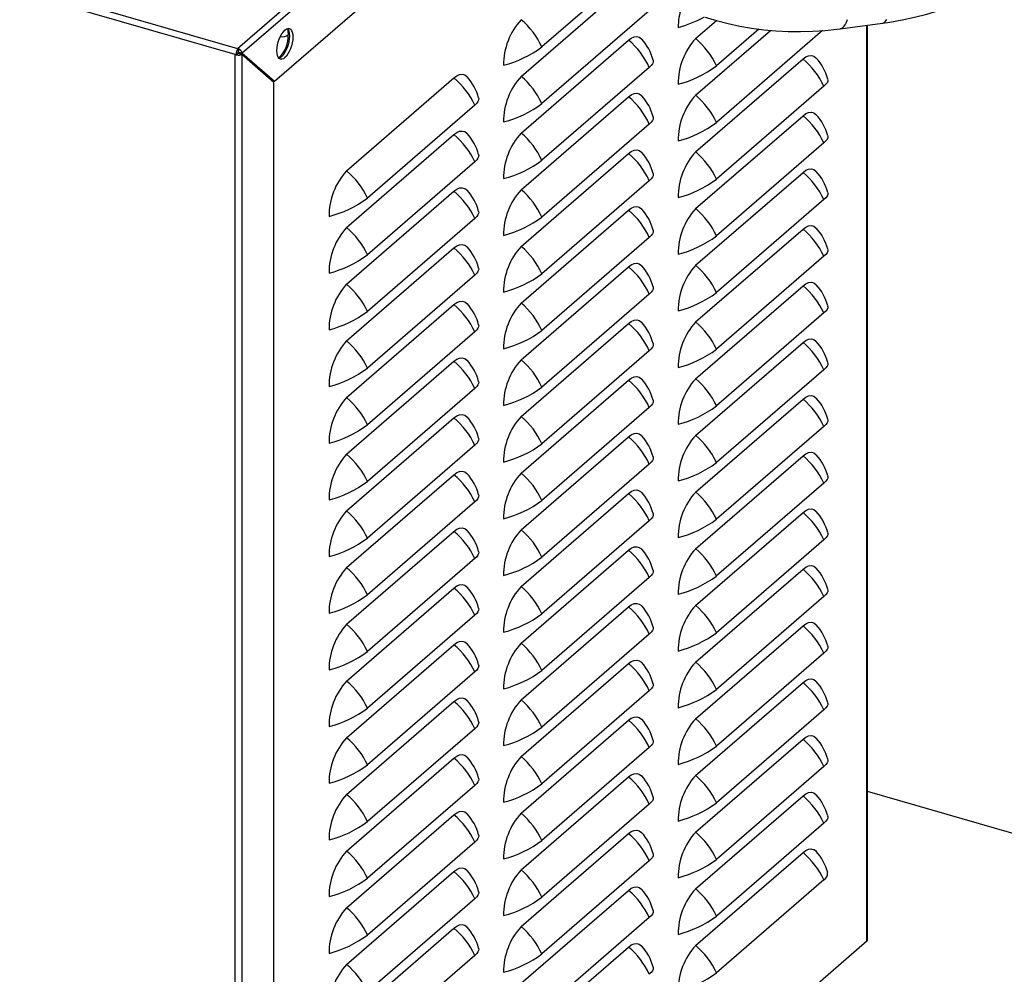
# Model space of a CAD drawing. Extents: x -40 to 594, y 0 to 417.
# Drawn here: x 21 to 26, y 26 to 31 of the extents above; entities that cross this region are included whole.
import ezdxf

# ---------------------------------------------------------------- set-up
doc = ezdxf.new("R2010")
doc.units = 0
doc.layers.get('0').update_dxf_attribs({"linetype": 'CONTINUOUS'})
doc.layers.add('ANNOTATION', color=7, linetype='CONTINUOUS')
doc.styles.add('SLDTEXTSTYLE6', font='TXT', dxfattribs={"width": 0.605})
doc.dimstyles.new('SLDDIMSTYLE7', dxfattribs={"dimtxt": 5.172414, "dimasz": 7, "dimexe": 0, "dimexo": 0.0625, "dimgap": 1.293103, "dimtad": 0, "dimtih": 1, "dimtoh": 1, "dimdec": 0, "dimlfac": 5, "dimrnd": 1e-09, "dimzin": 12, "dimtxsty": 'SLDTEXTSTYLE6', "dimblk1": 'NONE', "dimblk2": 'NONE', "dimsah": 1, "dimcen": 0, "dimazin": 3, "dimtfac": 1, "dimtdec": 0, "dimtmove": 0, "dimatfit": 3, "dimtolj": 1, "dimtzin": 12})

# ---------------------------------------------------------------- blocks, each defined once
blk = doc.blocks.new('_D_9')
at = {"layer": 'ANNOTATION'}
blk.add_line((73.5983, 281.3814), (15.3788, 281.3814), dxfattribs=at)
at = {"layer": 'ANNOTATION', "char_height": 7, "attachment_point": 1, "style": 'SLDTEXTSTYLE6'}
for s, insert in [('Hole', (54.9191, 312.377, -110.8777)), ('%%c', (28.2656, 312.377, -110.8777)), ('35', (38.7024, 312.377, -110.8777)), ('Chilltap Extra®', (15.3788, 301.3909, -110.8777)), ('Tap', (58.001, 290.4048, -110.8777))]:
    blk.add_mtext(s, dxfattribs=dict(at, insert=insert))
blk = doc.blocks.new('_NONE')

msp = doc.modelspace()

# ---------------------------------------------------------------- linework, layer by layer
at = {"color": 7, "linetype": 'CONTINUOUS'}
for p, q in [((22.0629, 30.6058), (15.9938, 32.3578)), ((16.0048, 32.3864), (22.0739, 30.6344)), ((22.243, 30.4834), (23.4625, 31.5395)), ((23.8502, 30.9709), (23.469, 30.6407)), ((23.3737, 30.5059), (23.8657, 30.932)), ((23.961, 30.807), (23.469, 30.3809)), ((24.1737, 30.6791), (24.2689, 30.7616)), ((24.8365, 30.7243), (25.0297, 30.7502)), ((24.9617, 26.5486), (24.9617, 30.7411)), ((24.1737, 30.4193), (24.5172, 30.7168)), ((24.4634, 30.7225), (24.269, 30.5541)), ((24.7557, 30.7159), (24.269, 30.2943)), ((23.3737, 30.2461), (23.8657, 30.6722)), ((22.0664, 30.6048), (22.0629, 30.6058)), ((22.0629, 24.0292), (22.0629, 30.6058)), ((22.0664, 30.6048), (22.0754, 30.6126)), ((22.0715, 30.6044), (22.0728, 30.6104)), ((22.0739, 30.6344), (22.0774, 30.6334)), ((22.0751, 30.6122), (22.0762, 30.6116)), ((22.0764, 30.6115), (22.0755, 30.613)), ((22.0774, 30.6334), (22.0774, 30.6178)), ((22.0815, 30.6306), (22.0774, 30.6223)), ((22.0794, 30.6161), (22.095, 30.6116)), ((22.0794, 30.6161), (22.0894, 30.6074)), ((22.0799, 30.6102), (22.093, 30.6064)), ((22.093, 30.6064), (22.093, 24.0333)), ((22.241, 30.4782), (22.093, 30.6064)), ((22.095, 30.6116), (22.243, 30.4834)), ((24.1737, 30.1595), (24.6657, 30.5856)), ((23.961, 30.5472), (23.469, 30.1211)), ((22.231, 30.4869), (22.243, 30.4834)), ((22.241, 24.4819), (22.241, 30.4782)), ((22.5737, 30.0729), (23.0657, 30.499)), ((24.761, 30.4606), (24.269, 30.0345)), ((23.161, 30.374), (22.669, 29.9479)), ((23.3737, 29.9863), (23.8657, 30.4124)), ((23.961, 30.2874), (23.469, 29.8613)), ((24.1737, 29.8997), (24.6657, 30.3258)), ((22.5737, 29.8131), (23.0657, 30.2392)), ((24.761, 30.2008), (24.269, 29.7747)), ((23.3737, 29.7265), (23.8657, 30.1526)), ((23.161, 30.1142), (22.669, 29.6881)), ((24.1737, 29.6399), (24.6657, 30.066)), ((23.961, 30.0276), (23.469, 29.6015)), ((22.5737, 29.5533), (23.0657, 29.9794)), ((24.761, 29.941), (24.269, 29.5149)), ((23.3737, 29.4667), (23.8657, 29.8927)), ((23.161, 29.8544), (22.669, 29.4283)), ((24.1737, 29.3801), (24.6657, 29.8061)), ((23.961, 29.7678), (23.469, 29.3417)), ((22.5737, 29.2935), (23.0657, 29.7195)), ((24.761, 29.6812), (24.269, 29.2551)), ((23.3737, 29.2069), (23.8657, 29.6329)), ((23.161, 29.5946), (22.669, 29.1685)), ((24.1737, 29.1203), (24.6657, 29.5463)), ((23.961, 29.508), (23.469, 29.0819)), ((22.5737, 29.0337), (23.0657, 29.4597)), ((24.761, 29.4214), (24.269, 28.9953)), ((23.161, 29.3348), (22.669, 28.9087)), ((23.3737, 28.947), (23.8657, 29.3731)), ((23.961, 29.2482), (23.469, 28.8221)), ((24.1737, 28.8604), (24.6657, 29.2865)), ((22.5737, 28.7738), (23.0657, 29.1999)), ((24.761, 29.1616), (24.269, 28.7355)), ((23.3737, 28.6872), (23.8657, 29.1133)), ((23.161, 29.075), (22.669, 28.6489)), ((24.1737, 28.6006), (24.6657, 29.0267)), ((23.961, 28.9884), (23.469, 28.5623)), ((22.5737, 28.514), (23.0657, 28.9401)), ((24.761, 28.9017), (24.269, 28.4757)), ((23.3737, 28.4274), (23.8657, 28.8535)), ((23.161, 28.8151), (22.669, 28.3891)), ((24.1737, 28.3408), (24.6657, 28.7669)), ((23.961, 28.7285), (23.469, 28.3025)), ((22.5737, 28.2542), (23.0657, 28.6803)), ((24.761, 28.6419), (24.269, 28.2159)), ((23.3737, 28.1676), (23.8657, 28.5937)), ((23.161, 28.5553), (22.669, 28.1293)), ((24.1737, 28.081), (24.6657, 28.5071)), ((23.961, 28.4687), (23.469, 28.0427)), ((22.5737, 27.9944), (23.0657, 28.4205)), ((24.761, 28.3821), (24.269, 27.956)), ((23.161, 28.2955), (22.669, 27.8694)), ((23.3737, 27.9078), (23.8657, 28.3339)), ((23.961, 28.2089), (23.469, 27.7828)), ((24.1737, 27.8212), (24.6657, 28.2473)), ((22.5737, 27.7346), (23.0657, 28.1607)), ((24.761, 28.1223), (24.269, 27.6962)), ((23.3737, 27.648), (23.8657, 28.0741)), ((23.161, 28.0357), (22.669, 27.6096)), ((24.1737, 27.5614), (24.6657, 27.9875)), ((23.961, 27.9491), (23.469, 27.523)), ((22.5737, 27.4748), (23.0657, 27.9009)), ((24.761, 27.8625), (24.269, 27.4364)), ((23.3737, 27.3882), (23.8657, 27.8143)), ((23.161, 27.7759), (22.669, 27.3498)), ((24.1737, 27.3016), (24.6657, 27.7277)), ((23.961, 27.6893), (23.469, 27.2632)), ((22.5737, 27.215), (23.0657, 27.6411)), ((24.761, 27.6027), (24.269, 27.1766)), ((23.3737, 27.1284), (23.8657, 27.5545)), ((23.161, 27.5161), (22.669, 27.09)), ((24.1737, 27.0418), (24.6657, 27.4679)), ((23.961, 27.4295), (23.469, 27.0034)), ((22.5737, 26.9552), (23.0657, 27.3813)), ((24.761, 27.3429), (24.269, 26.9168)), ((23.3737, 26.8686), (23.8657, 27.2947)), ((23.161, 27.2563), (22.669, 26.8302)), ((34.517, 24.4691), (24.9617, 27.2275)), ((23.961, 27.1697), (23.469, 26.7436)), ((24.1737, 26.782), (24.6657, 27.2081)), ((22.5737, 26.6954), (23.0657, 27.1215)), ((24.761, 27.0831), (24.269, 26.657)), ((23.3737, 26.6088), (23.8657, 27.0349)), ((23.161, 26.9965), (22.669, 26.5704)), ((24.1737, 26.5222), (24.6657, 26.9483)), ((23.961, 26.9099), (23.469, 26.4838)), ((22.5737, 26.4356), (23.0657, 26.8617)), ((24.761, 26.8233), (24.269, 26.3972)), ((23.3737, 26.349), (23.8657, 26.7751)), ((23.161, 26.7367), (22.669, 26.3106)), ((23.961, 26.6501), (23.469, 26.224)), ((22.5737, 26.1758), (23.0657, 26.6019)), ((23.169, 24.9931), (24.9587, 26.5431)), ((23.3737, 26.0892), (23.8657, 26.5152)), ((23.161, 26.4769), (22.669, 26.0508))]:
    msp.add_line(p, q, dxfattribs=at)
at = {"color": 8, "linetype": 'CONTINUOUS'}
for p, q in [((22.0739, 30.6344), (23.3541, 31.7431)), ((23.3897, 31.7328), (22.095, 30.6116)), ((24.9587, 26.5431), (24.9587, 30.7407)), ((22.0826, 30.6133), (22.0792, 30.6103))]:
    msp.add_line(p, q, dxfattribs=at)
at = {"color": 7, "linetype": 'CONTINUOUS', "flags": 128}
for points in [[(25.0297, 30.7502), (25.0634, 30.7551), (25.1201, 30.7651), (25.1766, 30.7772), (25.2327, 30.7916), (25.2883, 30.808), (25.3434, 30.8265), (25.3979, 30.847), (25.4517, 30.8696), (25.5047, 30.8942), (25.5567, 30.9207), (25.6078, 30.9491)], [(24.2172, 30.7773), (24.2692, 30.7615), (24.3221, 30.7478), (24.3758, 30.7362), (24.4303, 30.7268), (24.4854, 30.7196), (24.541, 30.7146), (24.5971, 30.7118), (24.6536, 30.7112), (24.7102, 30.7128), (24.767, 30.7166), (24.8211, 30.7223), (24.8365, 30.7243)], [(22.291, 30.5917), (22.2839, 30.5867), (22.277, 30.5844), (22.2707, 30.5848), (22.2652, 30.5878), (22.2606, 30.5935), (22.2573, 30.6015), (22.2552, 30.6115), (22.2545, 30.6233), (22.2552, 30.6362), (22.2573, 30.6499), (22.2606, 30.6637), (22.2652, 30.6772), (22.2707, 30.6899), (22.277, 30.7012), (22.2839, 30.7107), (22.291, 30.7181), (22.2981, 30.7231), (22.305, 30.7254), (22.3113, 30.725), (22.3168, 30.7219), (22.3213, 30.7163), (22.3247, 30.7083), (22.3268, 30.6982), (22.3275, 30.6865), (22.3268, 30.6736), (22.3247, 30.6599), (22.3213, 30.646), (22.3168, 30.6325), (22.3113, 30.6199), (22.305, 30.6086), (22.2981, 30.599), (22.291, 30.5917)], [(22.3028, 30.7249), (22.3057, 30.7208), (22.3091, 30.7128), (22.3112, 30.7027), (22.3119, 30.691), (22.3112, 30.6781), (22.3091, 30.6644), (22.3057, 30.6505), (22.3012, 30.637), (22.2957, 30.6244), (22.2894, 30.6131), (22.2825, 30.6035), (22.2754, 30.5962)], [(23.8657, 30.6722), (23.8788, 30.6816), (23.8916, 30.6872), (23.904, 30.6885), (23.9154, 30.6855), (23.9253, 30.6781), (23.9264, 30.6765)], [(22.0799, 30.6102), (22.0779, 30.6107), (22.0761, 30.6116)], [(22.0794, 30.6161), (22.0785, 30.6169), (22.0772, 30.6175)], [(24.6657, 30.5856), (24.6787, 30.595), (24.6916, 30.6006), (24.7039, 30.6019), (24.7154, 30.5989), (24.7252, 30.5916), (24.7264, 30.5898)], [(22.2754, 30.5962), (22.2683, 30.5912), (22.2636, 30.5893)], [(23.9786, 30.5801), (23.9795, 30.5761), (23.9788, 30.5701), (23.976, 30.5636), (23.9703, 30.5561), (23.961, 30.5472)], [(23.0657, 30.499), (23.0787, 30.5084), (23.0916, 30.514), (23.1039, 30.5153), (23.1154, 30.5123), (23.1252, 30.505), (23.1264, 30.5032)], [(24.7786, 30.4935), (24.7795, 30.4895), (24.7788, 30.4835), (24.776, 30.477), (24.7703, 30.4695), (24.761, 30.4606)], [(23.8657, 30.4124), (23.8788, 30.4218), (23.8916, 30.4274), (23.904, 30.4287), (23.9154, 30.4257), (23.9253, 30.4183), (23.9264, 30.4166)], [(23.1786, 30.4069), (23.1795, 30.4029), (23.1788, 30.3969), (23.176, 30.3904), (23.1703, 30.3829), (23.161, 30.374)], [(24.6657, 30.3258), (24.6787, 30.3351), (24.6916, 30.3408), (24.7039, 30.3421), (24.7154, 30.3391), (24.7252, 30.3318), (24.7264, 30.33)], [(23.9786, 30.3203), (23.9795, 30.3163), (23.9788, 30.3103), (23.976, 30.3038), (23.9703, 30.2963), (23.961, 30.2874)], [(23.0657, 30.2392), (23.0788, 30.2486), (23.0916, 30.2542), (23.104, 30.2555), (23.1154, 30.2525), (23.1253, 30.2451), (23.1264, 30.2434)], [(24.7786, 30.2337), (24.7795, 30.2297), (24.7788, 30.2237), (24.776, 30.2172), (24.7703, 30.2097), (24.761, 30.2008)], [(23.1786, 30.1471), (23.1795, 30.1431), (23.1788, 30.1371), (23.176, 30.1306), (23.1703, 30.1231), (23.161, 30.1142)], [(23.8657, 30.1526), (23.8788, 30.162), (23.8916, 30.1676), (23.904, 30.1689), (23.9154, 30.1659), (23.9253, 30.1585), (23.9264, 30.1568)], [(23.9786, 30.0605), (23.9795, 30.0565), (23.9788, 30.0505), (23.976, 30.044), (23.9703, 30.0365), (23.961, 30.0276)], [(24.6657, 30.066), (24.6787, 30.0753), (24.6916, 30.081), (24.7039, 30.0823), (24.7154, 30.0793), (24.7252, 30.072), (24.7264, 30.0702)], [(23.0657, 29.9794), (23.0788, 29.9888), (23.0916, 29.9944), (23.104, 29.9957), (23.1154, 29.9927), (23.1253, 29.9853), (23.1264, 29.9836)], [(24.7786, 29.9739), (24.7795, 29.9699), (24.7788, 29.9639), (24.776, 29.9574), (24.7703, 29.9499), (24.761, 29.941)], [(23.1786, 29.8873), (23.1795, 29.8833), (23.1788, 29.8773), (23.176, 29.8708), (23.1703, 29.8633), (23.161, 29.8544)], [(23.8657, 29.8927), (23.8788, 29.9022), (23.8916, 29.9077), (23.904, 29.9091), (23.9154, 29.9061), (23.9253, 29.8987), (23.9264, 29.897)], [(23.9786, 29.8007), (23.9795, 29.7967), (23.9788, 29.7907), (23.976, 29.7842), (23.9703, 29.7767), (23.961, 29.7678)], [(24.6657, 29.8061), (24.6787, 29.8155), (24.6916, 29.8211), (24.7039, 29.8225), (24.7154, 29.8195), (24.7252, 29.8122), (24.7264, 29.8104)], [(23.0657, 29.7195), (23.0788, 29.729), (23.0916, 29.7345), (23.104, 29.7359), (23.1154, 29.7329), (23.1253, 29.7254), (23.1264, 29.7238)], [(24.7786, 29.7141), (24.7795, 29.7101), (24.7788, 29.7041), (24.776, 29.6976), (24.7703, 29.6901), (24.761, 29.6812)], [(23.1786, 29.6275), (23.1795, 29.6235), (23.1788, 29.6175), (23.176, 29.611), (23.1703, 29.6035), (23.161, 29.5946)], [(23.8657, 29.6329), (23.8788, 29.6424), (23.8916, 29.6479), (23.904, 29.6493), (23.9154, 29.6462), (23.9253, 29.6388), (23.9264, 29.6372)], [(24.6657, 29.5463), (24.6787, 29.5557), (24.6916, 29.5613), (24.7039, 29.5627), (24.7154, 29.5596), (24.7252, 29.5524), (24.7264, 29.5506)], [(23.9786, 29.5409), (23.9795, 29.5369), (23.9788, 29.5309), (23.976, 29.5244), (23.9703, 29.5169), (23.961, 29.508)], [(23.0657, 29.4597), (23.0788, 29.4692), (23.0916, 29.4747), (23.104, 29.4761), (23.1154, 29.473), (23.1253, 29.4656), (23.1264, 29.464)], [(24.7786, 29.4543), (24.7795, 29.4503), (24.7788, 29.4443), (24.776, 29.4378), (24.7703, 29.4303), (24.761, 29.4214)], [(23.8657, 29.3731), (23.8788, 29.3826), (23.8916, 29.3881), (23.904, 29.3895), (23.9154, 29.3864), (23.9253, 29.379), (23.9264, 29.3774)], [(23.1786, 29.3677), (23.1795, 29.3637), (23.1788, 29.3577), (23.176, 29.3512), (23.1703, 29.3437), (23.161, 29.3348)], [(24.6657, 29.2865), (24.6787, 29.2959), (24.6916, 29.3015), (24.7039, 29.3029), (24.7154, 29.2998), (24.7252, 29.2926), (24.7264, 29.2908)], [(23.9786, 29.2811), (23.9795, 29.2771), (23.9788, 29.2711), (23.976, 29.2646), (23.9703, 29.2571), (23.961, 29.2482)], [(23.0657, 29.1999), (23.0788, 29.2094), (23.0916, 29.2149), (23.104, 29.2163), (23.1154, 29.2132), (23.1253, 29.2058), (23.1264, 29.2042)], [(24.7786, 29.1945), (24.7795, 29.1905), (24.7788, 29.1845), (24.776, 29.178), (24.7703, 29.1705), (24.761, 29.1616)], [(23.1786, 29.1079), (23.1795, 29.1039), (23.1788, 29.0979), (23.176, 29.0914), (23.1703, 29.0839), (23.161, 29.075)], [(23.8657, 29.1133), (23.8788, 29.1228), (23.8916, 29.1283), (23.904, 29.1297), (23.9154, 29.1266), (23.9253, 29.1192), (23.9264, 29.1176)], [(23.9786, 29.0212), (23.9795, 29.0173), (23.9788, 29.0113), (23.976, 29.0048), (23.9703, 28.9973), (23.961, 28.9884)], [(24.6657, 29.0267), (24.6787, 29.0361), (24.6916, 29.0417), (24.7039, 29.0431), (24.7154, 29.04), (24.7252, 29.0328), (24.7264, 29.031)], [(23.0657, 28.9401), (23.0788, 28.9496), (23.0916, 28.9551), (23.104, 28.9565), (23.1154, 28.9534), (23.1253, 28.946), (23.1264, 28.9444)], [(24.7786, 28.9346), (24.7795, 28.9307), (24.7788, 28.9247), (24.776, 28.9182), (24.7703, 28.9107), (24.761, 28.9017)], [(23.1786, 28.848), (23.1795, 28.8441), (23.1788, 28.8381), (23.176, 28.8316), (23.1703, 28.8241), (23.161, 28.8151)], [(23.8657, 28.8535), (23.8788, 28.863), (23.8916, 28.8685), (23.904, 28.8699), (23.9154, 28.8668), (23.9253, 28.8594), (23.9264, 28.8578)], [(23.9786, 28.7614), (23.9795, 28.7575), (23.9788, 28.7515), (23.976, 28.745), (23.9703, 28.7374), (23.961, 28.7285)], [(24.6657, 28.7669), (24.6787, 28.7763), (24.6916, 28.7819), (24.7039, 28.7833), (24.7154, 28.7802), (24.7252, 28.773), (24.7264, 28.7712)], [(23.0657, 28.6803), (23.0788, 28.6898), (23.0916, 28.6953), (23.104, 28.6967), (23.1154, 28.6936), (23.1253, 28.6862), (23.1264, 28.6846)], [(24.7786, 28.6748), (24.7795, 28.6709), (24.7788, 28.6649), (24.776, 28.6584), (24.7703, 28.6508), (24.761, 28.6419)], [(23.1786, 28.5882), (23.1795, 28.5843), (23.1788, 28.5783), (23.176, 28.5718), (23.1703, 28.5642), (23.161, 28.5553)], [(23.8657, 28.5937), (23.8788, 28.6032), (23.8916, 28.6087), (23.904, 28.6101), (23.9154, 28.607), (23.9253, 28.5996), (23.9264, 28.598)], [(24.6657, 28.5071), (24.6787, 28.5165), (24.6916, 28.5221), (24.7039, 28.5235), (24.7154, 28.5204), (24.7252, 28.5132), (24.7264, 28.5114)], [(23.9786, 28.5016), (23.9795, 28.4977), (23.9788, 28.4917), (23.976, 28.4852), (23.9703, 28.4776), (23.961, 28.4687)], [(23.0657, 28.4205), (23.0788, 28.43), (23.0916, 28.4355), (23.104, 28.4369), (23.1154, 28.4338), (23.1253, 28.4264), (23.1264, 28.4248)], [(24.7786, 28.415), (24.7795, 28.4111), (24.7788, 28.4051), (24.776, 28.3986), (24.7703, 28.391), (24.761, 28.3821)], [(23.8657, 28.3339), (23.8788, 28.3434), (23.8916, 28.3489), (23.904, 28.3503), (23.9154, 28.3472), (23.9253, 28.3398), (23.9264, 28.3382)], [(23.1786, 28.3284), (23.1795, 28.3245), (23.1788, 28.3185), (23.176, 28.312), (23.1703, 28.3044), (23.161, 28.2955)], [(24.6657, 28.2473), (24.6787, 28.2567), (24.6916, 28.2623), (24.7039, 28.2637), (24.7154, 28.2606), (24.7252, 28.2534), (24.7264, 28.2516)], [(23.9786, 28.2418), (23.9795, 28.2379), (23.9788, 28.2319), (23.976, 28.2254), (23.9703, 28.2178), (23.961, 28.2089)], [(23.0657, 28.1607), (23.0788, 28.1702), (23.0916, 28.1757), (23.104, 28.177), (23.1154, 28.174), (23.1253, 28.1666), (23.1264, 28.165)], [(24.7786, 28.1552), (24.7795, 28.1513), (24.7788, 28.1453), (24.776, 28.1388), (24.7703, 28.1312), (24.761, 28.1223)], [(23.8657, 28.0741), (23.8788, 28.0836), (23.8916, 28.0891), (23.904, 28.0904), (23.9154, 28.0874), (23.9253, 28.08), (23.9264, 28.0784)], [(23.1786, 28.0686), (23.1795, 28.0647), (23.1788, 28.0587), (23.176, 28.0522), (23.1703, 28.0446), (23.161, 28.0357)], [(23.9786, 27.982), (23.9795, 27.9781), (23.9788, 27.9721), (23.976, 27.9656), (23.9703, 27.958), (23.961, 27.9491)], [(24.6657, 27.9875), (24.6787, 27.9969), (24.6916, 28.0025), (24.7039, 28.0039), (24.7154, 28.0008), (24.7252, 27.9935), (24.7264, 27.9918)], [(23.0657, 27.9009), (23.0788, 27.9104), (23.0916, 27.9159), (23.104, 27.9172), (23.1154, 27.9142), (23.1253, 27.9068), (23.1264, 27.9052)], [(24.7786, 27.8954), (24.7795, 27.8915), (24.7788, 27.8855), (24.776, 27.879), (24.7703, 27.8714), (24.761, 27.8625)], [(23.1786, 27.8088), (23.1795, 27.8049), (23.1788, 27.7989), (23.176, 27.7924), (23.1703, 27.7848), (23.161, 27.7759)], [(23.8657, 27.8143), (23.8788, 27.8238), (23.8916, 27.8293), (23.904, 27.8306), (23.9154, 27.8276), (23.9253, 27.8202), (23.9264, 27.8186)], [(23.9786, 27.7222), (23.9795, 27.7183), (23.9788, 27.7123), (23.976, 27.7058), (23.9703, 27.6982), (23.961, 27.6893)], [(24.6657, 27.7277), (24.6787, 27.7371), (24.6916, 27.7427), (24.7039, 27.7441), (24.7154, 27.741), (24.7252, 27.7337), (24.7264, 27.732)], [(23.0657, 27.6411), (23.0788, 27.6506), (23.0916, 27.6561), (23.104, 27.6574), (23.1154, 27.6544), (23.1253, 27.647), (23.1264, 27.6454)], [(24.7786, 27.6356), (24.7795, 27.6317), (24.7788, 27.6257), (24.776, 27.6192), (24.7703, 27.6116), (24.761, 27.6027)], [(23.1786, 27.549), (23.1795, 27.5451), (23.1788, 27.5391), (23.176, 27.5325), (23.1703, 27.525), (23.161, 27.5161)], [(23.8657, 27.5545), (23.8788, 27.564), (23.8916, 27.5695), (23.904, 27.5708), (23.9154, 27.5678), (23.9253, 27.5604), (23.9264, 27.5588)], [(24.6657, 27.4679), (24.6787, 27.4773), (24.6916, 27.4829), (24.7039, 27.4843), (24.7154, 27.4812), (24.7252, 27.4739), (24.7264, 27.4721)], [(23.9786, 27.4624), (23.9795, 27.4585), (23.9788, 27.4524), (23.976, 27.4459), (23.9703, 27.4384), (23.961, 27.4295)], [(23.0657, 27.3813), (23.0788, 27.3908), (23.0916, 27.3963), (23.104, 27.3976), (23.1154, 27.3946), (23.1253, 27.3872), (23.1264, 27.3856)], [(24.7786, 27.3758), (24.7795, 27.3719), (24.7788, 27.3658), (24.776, 27.3593), (24.7703, 27.3518), (24.761, 27.3429)], [(23.8657, 27.2947), (23.8788, 27.3041), (23.8916, 27.3097), (23.904, 27.311), (23.9154, 27.308), (23.9253, 27.3006), (23.9264, 27.299)], [(23.1786, 27.2892), (23.1795, 27.2853), (23.1788, 27.2792), (23.176, 27.2727), (23.1703, 27.2652), (23.161, 27.2563)], [(24.6657, 27.2081), (24.6787, 27.2175), (24.6916, 27.2231), (24.7039, 27.2244), (24.7154, 27.2214), (24.7252, 27.2141), (24.7264, 27.2123)], [(23.9786, 27.2026), (23.9795, 27.1986), (23.9788, 27.1926), (23.976, 27.1861), (23.9703, 27.1786), (23.961, 27.1697)], [(23.0657, 27.1215), (23.0788, 27.1309), (23.0916, 27.1365), (23.104, 27.1378), (23.1154, 27.1348), (23.1253, 27.1274), (23.1264, 27.1257)], [(24.7786, 27.116), (24.7795, 27.112), (24.7788, 27.106), (24.776, 27.0995), (24.7703, 27.092), (24.761, 27.0831)], [(23.8657, 27.0349), (23.8788, 27.0443), (23.8916, 27.0499), (23.904, 27.0512), (23.9154, 27.0482), (23.9253, 27.0408), (23.9264, 27.0391)], [(23.1786, 27.0294), (23.1795, 27.0254), (23.1788, 27.0194), (23.176, 27.0129), (23.1703, 27.0054), (23.161, 26.9965)], [(23.9786, 26.9428), (23.9795, 26.9388), (23.9788, 26.9328), (23.976, 26.9263), (23.9703, 26.9188), (23.961, 26.9099)], [(24.6657, 26.9483), (24.6779, 26.9572), (24.6876, 26.962), (24.6916, 26.9633), (24.7009, 26.9647), (24.7068, 26.9643), (24.7126, 26.9628), (24.7154, 26.9616), (24.7223, 26.957), (24.7274, 26.9518), (24.7285, 26.9503)], [(23.0657, 26.8617), (23.0788, 26.8711), (23.0916, 26.8767), (23.104, 26.878), (23.1154, 26.875), (23.1253, 26.8676), (23.1264, 26.8659)], [(23.1786, 26.7696), (23.1795, 26.7656), (23.1788, 26.7596), (23.176, 26.7531), (23.1703, 26.7456), (23.161, 26.7367)], [(23.8657, 26.7751), (23.8788, 26.7845), (23.8916, 26.7901), (23.904, 26.7914), (23.9154, 26.7884), (23.9253, 26.781), (23.9264, 26.7793)], [(23.9786, 26.683), (23.9795, 26.679), (23.9788, 26.673), (23.976, 26.6665), (23.9703, 26.659), (23.961, 26.6501)], [(23.0657, 26.6019), (23.0788, 26.6113), (23.0916, 26.6169), (23.104, 26.6182), (23.1154, 26.6152), (23.1253, 26.6078), (23.1264, 26.6061)], [(23.1786, 26.5098), (23.1795, 26.5058), (23.1788, 26.4998), (23.176, 26.4933), (23.1703, 26.4858), (23.161, 26.4769)], [(23.8657, 26.5152), (23.8788, 26.5247), (23.8916, 26.5303), (23.904, 26.5316), (23.9154, 26.5286), (23.9253, 26.5212), (23.9264, 26.5195)], [(23.9786, 26.4232), (23.9795, 26.4192), (23.9788, 26.4132), (23.976, 26.4067), (23.9703, 26.3992), (23.961, 26.3903)]]:
    msp.add_lwpolyline(points, dxfattribs=at)
at = {"color": 8, "linetype": 'CONTINUOUS', "flags": 128}
for points in [[(24.8365, 30.7243), (24.8394, 30.7249), (24.8463, 30.7282), (24.8528, 30.7342), (24.8588, 30.7427), (24.8643, 30.7537), (24.8693, 30.7672)], [(25.0297, 30.7502), (25.0308, 30.7503), (25.0378, 30.753), (25.0444, 30.7583), (25.0505, 30.7662)], [(22.3027, 30.7232), (22.3051, 30.7145), (22.3067, 30.6965)]]:
    msp.add_lwpolyline(points, dxfattribs=at)
at = {"color": 7, "linetype": 'CONTINUOUS'}
for centre, radius, start, end in [((24.4223, 30.7253), 0.329, 163.396, 179.1953), ((23.9221, 31.3366), 0.6304, 285.7604, 297.6485), ((23.5993, 30.5589), 0.306, 137.4832, 180.4133), ((23.1443, 30.4921), 0.3571, 24.5987, 50.016), ((23.6363, 30.3985), 0.3571, 24.5987, 50.016), ((23.757, 30.5226), 0.2291, 14.5412, 42.275), ((24.3993, 30.4723), 0.306, 137.4832, 180.4133), ((23.9443, 30.4055), 0.3571, 24.5987, 50.016), ((22.0735, 30.6433), 0.0389, 254.2705, 267.0345), ((22.1081, 30.6052), 0.0417, 137.4109, 180.4857), ((22.0794, 30.636), 0.0325, 255.8247, 294.6161), ((22.0669, 30.6106), 0.0248, 53.6912, 73.4376), ((22.083, 30.6127), 0.00758, 137.4109, 180.4857), ((22.0687, 30.6073), 0.0266, 9.2652, 61.1783), ((23.17, 31.0402), 0.4989, 284.3062, 306.8129), ((23.97, 30.9536), 0.4989, 284.3062, 306.8129), ((24.4363, 30.3119), 0.3571, 24.5987, 50.016), ((24.557, 30.436), 0.2291, 14.5412, 42.275), ((22.8363, 30.2253), 0.3571, 24.5987, 50.016), ((22.957, 30.3494), 0.2291, 14.5412, 42.275), ((23.5993, 30.2991), 0.306, 137.4832, 180.4133), ((23.1443, 30.2323), 0.3571, 24.5987, 50.016), ((23.757, 30.2628), 0.2291, 14.5412, 42.275), ((24.3993, 30.2125), 0.306, 137.4832, 180.4133), ((23.9443, 30.1457), 0.3571, 24.5987, 50.016), ((23.17, 30.7804), 0.4989, 284.3062, 306.8129), ((23.6363, 30.1387), 0.3571, 24.5987, 50.016), ((24.557, 30.1762), 0.2291, 14.5412, 42.275), ((23.97, 30.6938), 0.4989, 284.3062, 306.8129), ((24.4363, 30.0521), 0.3571, 24.5987, 50.016), ((22.8363, 29.9655), 0.3571, 24.5987, 50.016), ((22.957, 30.0896), 0.2291, 14.5412, 42.275), ((23.5993, 30.0393), 0.306, 137.4832, 180.4133), ((23.1443, 29.9725), 0.3571, 24.5987, 50.016), ((23.6363, 29.8789), 0.3571, 24.5987, 50.016), ((23.757, 30.003), 0.2291, 14.5412, 42.275), ((24.3993, 29.9527), 0.306, 137.4832, 180.4133), ((23.9443, 29.8859), 0.3571, 24.5987, 50.016), ((23.17, 30.5206), 0.4989, 284.3062, 306.8129), ((22.7993, 29.8661), 0.306, 137.4832, 180.4133), ((22.3443, 29.7993), 0.3571, 24.5987, 50.016), ((24.4363, 29.7923), 0.3571, 24.5987, 50.016), ((24.557, 29.9164), 0.2291, 14.5412, 42.275), ((23.97, 30.434), 0.4989, 284.3062, 306.8129), ((22.8363, 29.7057), 0.3571, 24.5987, 50.016), ((22.957, 29.8298), 0.2291, 14.5412, 42.275), ((23.5993, 29.7795), 0.306, 137.4832, 180.4133), ((23.1443, 29.7127), 0.3571, 24.5987, 50.016), ((22.37, 30.3473), 0.4989, 284.3062, 306.8129), ((23.6363, 29.6191), 0.3571, 24.5987, 50.016), ((23.757, 29.7432), 0.2291, 14.5412, 42.275), ((24.3993, 29.6929), 0.306, 137.4832, 180.4133), ((23.9443, 29.626), 0.3571, 24.5987, 50.016), ((23.17, 30.2607), 0.4989, 284.3062, 306.8129), ((22.7993, 29.6063), 0.306, 137.4832, 180.4133), ((22.3443, 29.5394), 0.3571, 24.5987, 50.016), ((24.4363, 29.5325), 0.3571, 24.5987, 50.016), ((24.557, 29.6566), 0.2291, 14.5412, 42.275), ((23.97, 30.1741), 0.4989, 284.3062, 306.8129), ((22.8363, 29.4459), 0.3571, 24.5987, 50.016), ((22.957, 29.57), 0.2291, 14.5412, 42.275), ((23.5993, 29.5197), 0.306, 137.4832, 180.4133), ((23.1443, 29.4528), 0.3571, 24.5987, 50.016), ((22.37, 30.0875), 0.4989, 284.3062, 306.8129), ((23.6363, 29.3593), 0.3571, 24.5987, 50.016), ((23.757, 29.4834), 0.2291, 14.5412, 42.275), ((24.3993, 29.4331), 0.306, 137.4832, 180.4133), ((23.9443, 29.3662), 0.3571, 24.5987, 50.016), ((23.17, 30.0009), 0.4989, 284.3062, 306.8129), ((22.7993, 29.3465), 0.306, 137.4832, 180.4133), ((22.3443, 29.2796), 0.3571, 24.5987, 50.016), ((23.97, 29.9143), 0.4989, 284.3062, 306.8129), ((24.4363, 29.2727), 0.3571, 24.5987, 50.016), ((24.557, 29.3968), 0.2291, 14.5412, 42.275), ((22.37, 29.8277), 0.4989, 284.3062, 306.8129), ((22.8363, 29.1861), 0.3571, 24.5987, 50.016), ((22.957, 29.3102), 0.2291, 14.5412, 42.275), ((23.5993, 29.2599), 0.306, 137.4832, 180.4133), ((23.1443, 29.193), 0.3571, 24.5987, 50.016), ((24.3993, 29.1733), 0.306, 137.4832, 180.4133), ((23.9443, 29.1064), 0.3571, 24.5987, 50.016), ((23.17, 29.7411), 0.4989, 284.3062, 306.8129), ((23.6363, 29.0995), 0.3571, 24.5987, 50.016), ((23.757, 29.2236), 0.2291, 14.5412, 42.275), ((22.7993, 29.0867), 0.306, 137.4832, 180.4133), ((22.3443, 29.0198), 0.3571, 24.5987, 50.016), ((24.557, 29.137), 0.2291, 14.5412, 42.275), ((23.97, 29.6545), 0.4989, 284.3062, 306.8129), ((24.4363, 29.0129), 0.3571, 24.5987, 50.016), ((22.8363, 28.9263), 0.3571, 24.5987, 50.016), ((22.957, 29.0504), 0.2291, 14.5412, 42.275), ((23.5993, 29.0001), 0.306, 137.4832, 180.4133), ((23.1443, 28.9332), 0.3571, 24.5987, 50.016), ((22.37, 29.5679), 0.4989, 284.3062, 306.8129), ((23.6363, 28.8397), 0.3571, 24.5987, 50.016), ((23.757, 28.9638), 0.2291, 14.5412, 42.275), ((24.3993, 28.9135), 0.306, 137.4832, 180.4133), ((23.9443, 28.8466), 0.3571, 24.5987, 50.016), ((23.17, 29.4813), 0.4989, 284.3062, 306.8129), ((22.7993, 28.8269), 0.306, 137.4832, 180.4133), ((22.3443, 28.76), 0.3571, 24.5987, 50.016), ((24.4363, 28.7531), 0.3571, 24.5987, 50.016), ((24.557, 28.8772), 0.2291, 14.5412, 42.275), ((23.97, 29.3947), 0.4989, 284.3062, 306.8129), ((22.8363, 28.6665), 0.3571, 24.5987, 50.016), ((22.957, 28.7906), 0.2291, 14.5412, 42.275), ((23.5993, 28.7403), 0.306, 137.4832, 180.4133), ((23.1443, 28.6734), 0.3571, 24.5987, 50.016), ((22.37, 29.3081), 0.4989, 284.3062, 306.8129), ((23.6363, 28.5799), 0.3571, 24.5987, 50.016), ((23.757, 28.704), 0.2291, 14.5412, 42.275), ((24.3993, 28.6537), 0.306, 137.4832, 180.4133), ((23.9443, 28.5868), 0.3571, 24.5987, 50.016), ((23.17, 29.2215), 0.4989, 284.3062, 306.8129), ((22.7993, 28.5671), 0.306, 137.4832, 180.4133), ((22.3443, 28.5002), 0.3571, 24.5987, 50.016), ((24.4363, 28.4933), 0.3571, 24.5987, 50.016), ((24.557, 28.6174), 0.2291, 14.5412, 42.275), ((23.97, 29.1349), 0.4989, 284.3062, 306.8129), ((22.8363, 28.4067), 0.3571, 24.5987, 50.016), ((22.957, 28.5308), 0.2291, 14.5412, 42.275), ((23.5993, 28.4805), 0.306, 137.4832, 180.4133), ((23.1443, 28.4136), 0.3571, 24.5987, 50.016), ((22.37, 29.0483), 0.4989, 284.3062, 306.8129), ((23.6363, 28.3201), 0.3571, 24.5987, 50.016), ((23.757, 28.4441), 0.2291, 14.5412, 42.275), ((24.3993, 28.3939), 0.306, 137.4832, 180.4133), ((23.9443, 28.327), 0.3571, 24.5987, 50.016), ((23.17, 28.9617), 0.4989, 284.3062, 306.8129), ((22.7993, 28.3073), 0.306, 137.4832, 180.4133), ((22.3443, 28.2404), 0.3571, 24.5987, 50.016), ((24.4363, 28.2335), 0.3571, 24.5987, 50.016), ((24.557, 28.3575), 0.2291, 14.5412, 42.275), ((23.97, 28.8751), 0.4989, 284.3062, 306.8129), ((22.37, 28.7885), 0.4989, 284.3062, 306.8129), ((22.8363, 28.1469), 0.3571, 24.5987, 50.016), ((22.957, 28.2709), 0.2291, 14.5412, 42.275), ((23.5993, 28.2206), 0.306, 137.4832, 180.4133), ((23.1443, 28.1538), 0.3571, 24.5987, 50.016), ((24.3993, 28.134), 0.306, 137.4832, 180.4133), ((23.9443, 28.0672), 0.3571, 24.5987, 50.016), ((23.17, 28.7019), 0.4989, 284.3062, 306.8129), ((23.6363, 28.0603), 0.3571, 24.5987, 50.016), ((23.757, 28.1843), 0.2291, 14.5412, 42.275), ((22.7993, 28.0474), 0.306, 137.4832, 180.4133), ((22.3443, 27.9806), 0.3571, 24.5987, 50.016), ((24.557, 28.0977), 0.2291, 14.5412, 42.275), ((23.97, 28.6153), 0.4989, 284.3062, 306.8129), ((24.4363, 27.9737), 0.3571, 24.5987, 50.016), ((22.8363, 27.8871), 0.3571, 24.5987, 50.016), ((22.957, 28.0111), 0.2291, 14.5412, 42.275), ((23.5993, 27.9608), 0.306, 137.4832, 180.4133), ((23.1443, 27.894), 0.3571, 24.5987, 50.016), ((22.37, 28.5287), 0.4989, 284.3062, 306.8129), ((23.6363, 27.8005), 0.3571, 24.5987, 50.016), ((23.757, 27.9245), 0.2291, 14.5412, 42.275), ((24.3993, 27.8742), 0.306, 137.4832, 180.4133), ((23.9443, 27.8074), 0.3571, 24.5987, 50.016), ((23.17, 28.4421), 0.4989, 284.3062, 306.8129), ((22.7993, 27.7876), 0.306, 137.4832, 180.4133), ((22.3443, 27.7208), 0.3571, 24.5987, 50.016), ((24.4363, 27.7139), 0.3571, 24.5987, 50.016), ((24.557, 27.8379), 0.2291, 14.5412, 42.275), ((23.97, 28.3555), 0.4989, 284.3062, 306.8129), ((22.8363, 27.6273), 0.3571, 24.5987, 50.016), ((22.957, 27.7513), 0.2291, 14.5412, 42.275), ((23.5993, 27.701), 0.306, 137.4832, 180.4133), ((23.1443, 27.6342), 0.3571, 24.5987, 50.016), ((22.37, 28.2689), 0.4989, 284.3062, 306.8129), ((23.6363, 27.5407), 0.3571, 24.5987, 50.016), ((23.757, 27.6647), 0.2291, 14.5412, 42.275), ((24.3993, 27.6144), 0.306, 137.4832, 180.4133), ((23.9443, 27.5476), 0.3571, 24.5987, 50.016), ((23.1632, 28.1965), 0.5144, 284.6484, 306.4707), ((22.7993, 27.5278), 0.306, 137.4832, 180.4133), ((22.3443, 27.461), 0.3571, 24.5987, 50.016), ((24.4363, 27.4541), 0.3571, 24.5987, 50.016), ((24.557, 27.5781), 0.2291, 14.5412, 42.275), ((23.97, 28.0957), 0.4989, 284.3062, 306.8129), ((22.8363, 27.3675), 0.3571, 24.5987, 50.016), ((22.957, 27.4915), 0.2291, 14.5412, 42.275), ((23.5993, 27.4412), 0.306, 137.4832, 180.4133), ((23.1443, 27.3744), 0.3571, 24.5987, 50.016), ((22.37, 28.0091), 0.4989, 284.3062, 306.8129), ((23.6363, 27.2809), 0.3571, 24.5987, 50.016), ((23.757, 27.4049), 0.2291, 14.5412, 42.275), ((24.3993, 27.3546), 0.306, 137.4832, 180.4133), ((23.9443, 27.2878), 0.3571, 24.5987, 50.016), ((23.17, 27.9225), 0.4989, 284.3062, 306.8129), ((22.7993, 27.268), 0.306, 137.4832, 180.4133), ((22.3443, 27.2012), 0.3571, 24.5987, 50.016), ((24.4363, 27.1943), 0.3571, 24.5987, 50.016), ((24.557, 27.3183), 0.2291, 14.5412, 42.275), ((23.97, 27.8359), 0.4989, 284.3062, 306.8129), ((22.37, 27.7493), 0.4989, 284.3062, 306.8129), ((22.8363, 27.1076), 0.3571, 24.5987, 50.016), ((22.957, 27.2317), 0.2291, 14.5412, 42.275), ((23.5993, 27.1814), 0.306, 137.4832, 180.4133), ((23.1443, 27.1146), 0.3571, 24.5987, 50.016), ((23.17, 27.6627), 0.4989, 284.3062, 306.8129), ((23.6363, 27.021), 0.3571, 24.5987, 50.016), ((23.757, 27.1451), 0.2291, 14.5412, 42.275), ((24.3993, 27.0948), 0.306, 137.4832, 180.4133), ((23.9443, 27.028), 0.3571, 24.5987, 50.016), ((22.7993, 27.0082), 0.306, 137.4832, 180.4133), ((22.3443, 26.9414), 0.3571, 24.5987, 50.016), ((24.557, 27.0585), 0.2291, 14.5412, 42.275), ((23.97, 27.5761), 0.4989, 284.3062, 306.8129), ((24.4363, 26.9344), 0.3571, 24.5987, 50.016), ((22.957, 26.9719), 0.2291, 14.5412, 42.275), ((23.5993, 26.9216), 0.306, 137.4832, 180.4133), ((23.1443, 26.8548), 0.3571, 24.5987, 50.016), ((22.37, 27.4895), 0.4989, 284.3062, 306.8129), ((22.8363, 26.8478), 0.3571, 24.5987, 50.016), ((23.6363, 26.7612), 0.3571, 24.5987, 50.016), ((23.757, 26.8853), 0.2291, 14.5412, 42.275), ((24.3993, 26.835), 0.306, 137.4832, 180.4133), ((23.9443, 26.7682), 0.3571, 24.5987, 50.016), ((23.17, 27.4029), 0.4989, 284.3062, 306.8129), ((22.7993, 26.7484), 0.306, 137.4832, 180.4133), ((22.3443, 26.6816), 0.3571, 24.5987, 50.016), ((24.4363, 26.6746), 0.3571, 24.5987, 50.016), ((24.557, 26.7987), 0.2291, 14.5412, 42.275), ((23.97, 27.3163), 0.4989, 284.3062, 306.8129), ((22.8363, 26.588), 0.3571, 24.5987, 50.016), ((22.957, 26.7121), 0.2291, 14.5412, 42.275), ((23.5993, 26.6618), 0.306, 137.4832, 180.4133), ((23.1443, 26.595), 0.3571, 24.5987, 50.016), ((24.7435, 26.8539), 0.0352, 299.7415, 3.7969), ((22.37, 27.2297), 0.4989, 284.3062, 306.8129), ((23.6363, 26.5014), 0.3571, 24.5987, 50.016), ((23.757, 26.6255), 0.2291, 14.5412, 42.275), ((24.3993, 26.5752), 0.306, 137.4832, 180.4133), ((23.9443, 26.5084), 0.3571, 24.5987, 50.016), ((23.17, 27.1431), 0.4989, 284.3062, 306.8129), ((22.7993, 26.4886), 0.306, 137.4832, 180.4133), ((22.3443, 26.4218), 0.3571, 24.5987, 50.016), ((23.97, 27.0565), 0.4989, 284.3062, 306.8129), ((22.8363, 26.3282), 0.3571, 24.5987, 50.016), ((22.957, 26.4523), 0.2291, 14.5412, 42.275), ((23.5993, 26.402), 0.306, 137.4832, 180.4133), ((23.1443, 26.3352), 0.3571, 24.5987, 50.016), ((22.37, 26.9698), 0.4989, 284.3062, 306.8129), ((24.9544, 26.5489), 0.00732, 306.5784, 357.0481), ((23.6363, 26.2416), 0.3571, 24.5987, 50.016), ((23.757, 26.3657), 0.2291, 14.5412, 42.275), ((24.3993, 26.3154), 0.306, 137.4832, 180.4133), ((23.9443, 26.2486), 0.3571, 24.5987, 50.016), ((23.17, 26.8832), 0.4989, 284.3062, 306.8129), ((22.7993, 26.2288), 0.306, 137.4832, 180.4133), ((22.3443, 26.1619), 0.3571, 24.5987, 50.016), ((23.97, 26.7966), 0.4989, 284.3062, 306.8129)]:
    msp.add_arc(centre, radius, start, end, dxfattribs=at)
at = {"color": 8, "linetype": 'CONTINUOUS'}
for centre, radius, start, end in [((22.1654, 30.6923), 0.1414, 314.0388, 1.7173), ((22.279, 30.7362), 0.0484, 260.0816, 304.9768)]:
    msp.add_arc(centre, radius, start, end, dxfattribs=at)

# ---------------------------------------------------------------- dimensions: what is measured, and where the dimension line sits
at = {"layer": 'ANNOTATION'}
dim = msp.add_diameter_dim_2p(p1=(2.0961, 6.3152), p2=(0, 0), text='<> Hole\\PChilltap Extra®\\PTap', dimstyle='SLDDIMSTYLE7', dxfattribs=at)
dim.commit()
dim.dimension.update_dxf_attribs({"geometry": '_D_9', "text_midpoint": (43.6948, 297.8897), "dimtype": 163})

doc.saveas('drawing.dxf')
